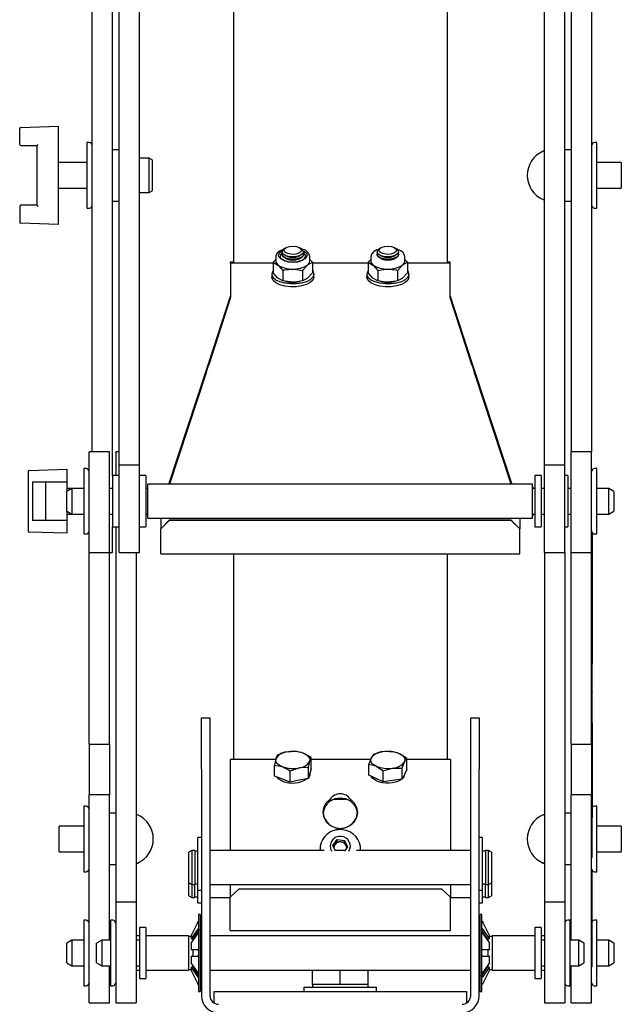
# Model space of a CAD drawing. Units: millimetres. Extents: x 1214 to 3557, y -36 to 3332.
# Drawn here: x 1272 to 1413, y 993 to 1223 of the extents above; entities that cross this region are included whole.
import ezdxf

# ---------------------------------------------------------------- set-up
doc = ezdxf.new("R2010")
doc.units = ezdxf.units.MM
doc.header["$LTSCALE"] = 12

msp = doc.modelspace()

# ---------------------------------------------------------------- linework, layer by layer
at = {"color": 7, "linetype": 'Continuous', "lineweight": 25}
for p, q in [((1321.82, 1259.12), (1321.82, 1186.19)), ((1371.82, 1259.12), (1371.82, 1186.19)), ((1288.8, 1122.22), (1288.8, 1254.56)), ((1293.56, 1116.68), (1293.56, 1254.56)), ((1400.82, 1254.56), (1400.82, 1122.22)), ((1405.58, 1254.56), (1405.58, 1122.22)), ((1295.06, 1119.23), (1295.06, 1251.12)), ((1299.82, 1119.23), (1299.82, 1251.12)), ((1394.56, 1119.23), (1394.56, 1251.12)), ((1399.32, 1119.23), (1399.32, 1251.12)), ((1271.82, 1194.15), (1271.82, 1197.84)), ((1272.06, 1198.09), (1280.82, 1198.4)), ((1280.82, 1198.4), (1280.82, 1198.15)), ((1280.82, 1198.15), (1280.82, 1175.65)), ((1272.07, 1193.9), (1275.82, 1193.9)), ((1275.82, 1193.9), (1275.82, 1179.9)), ((1288.1, 1194.55), (1287.55, 1194.55)), ((1287.55, 1194.55), (1287.55, 1179.25)), ((1406.83, 1194.55), (1406.28, 1194.55)), ((1406.83, 1186.9), (1406.83, 1194.55)), ((1295.06, 1192.9), (1293.56, 1192.9)), ((1302.13, 1190.9), (1299.82, 1190.9)), ((1302.82, 1190.5), (1302.13, 1190.9)), ((1302.13, 1182.9), (1302.13, 1190.9)), ((1400.82, 1192.9), (1399.32, 1192.9)), ((1287.55, 1189.9), (1280.82, 1189.9)), ((1302.82, 1190.5), (1302.82, 1183.3)), ((1412.56, 1189.9), (1406.83, 1189.9)), ((1412.56, 1189.9), (1412.56, 1183.9)), ((1321.82, 1186.19), (1321.82, 1166.4)), ((1371.82, 1186.19), (1371.82, 1166.4)), ((1406.83, 1179.25), (1406.83, 1186.9)), ((1280.82, 1183.9), (1287.55, 1183.9)), ((1406.83, 1183.9), (1412.56, 1183.9)), ((1299.82, 1182.9), (1302.13, 1182.9)), ((1302.13, 1182.9), (1302.82, 1183.3)), ((1271.82, 1179.65), (1271.82, 1175.95)), ((1275.82, 1179.9), (1272.07, 1179.9)), ((1287.55, 1179.25), (1288.1, 1179.25)), ((1293.56, 1180.9), (1295.06, 1180.9)), ((1399.32, 1180.9), (1400.82, 1180.9)), ((1406.28, 1179.25), (1406.83, 1179.25)), ((1280.82, 1175.4), (1272.06, 1175.7)), ((1280.82, 1175.65), (1280.82, 1175.4)), ((1331.71, 1167.84), (1331.71, 1166.87)), ((1333.21, 1169), (1333.21, 1168.99)), ((1333.21, 1168.44), (1333.21, 1168.31)), ((1333.96, 1169.9), (1333.59, 1169.62)), ((1334.08, 1168.1), (1334.37, 1167.98)), ((1337.04, 1167.98), (1337.33, 1168.1)), ((1337.82, 1169.62), (1337.45, 1169.9)), ((1338.21, 1168.99), (1338.21, 1169)), ((1338.21, 1168.31), (1338.21, 1168.44)), ((1339.71, 1166.87), (1339.71, 1167.84)), ((1353.94, 1167.84), (1353.94, 1166.87)), ((1355.44, 1169), (1355.44, 1168.99)), ((1355.44, 1168.44), (1355.44, 1168.31)), ((1356.19, 1169.9), (1355.82, 1169.62)), ((1356.31, 1168.1), (1356.6, 1167.98)), ((1359.27, 1167.98), (1359.56, 1168.1)), ((1360.05, 1169.62), (1359.68, 1169.9)), ((1360.44, 1168.99), (1360.44, 1169)), ((1360.44, 1168.31), (1360.44, 1168.44)), ((1361.94, 1166.87), (1361.94, 1167.84)), ((1321.12, 1166.67), (1321.82, 1166.67)), ((1321.12, 1166.4), (1321.12, 1166.67)), ((1321.12, 1166.4), (1321.12, 1159.68)), ((1331.09, 1166.4), (1321.12, 1166.4)), ((1331.71, 1167.24), (1331.09, 1166.56)), ((1331.09, 1166.56), (1331.09, 1164.1)), ((1331.09, 1166.56), (1332.24, 1165.93)), ((1334.08, 1167.42), (1334.37, 1167.3)), ((1337.04, 1167.3), (1337.33, 1167.42)), ((1338.01, 1164.68), (1339.17, 1165.93)), ((1340.32, 1166.56), (1339.71, 1167.23)), ((1340.32, 1166.56), (1340.32, 1164.1)), ((1353.32, 1166.4), (1340.32, 1166.4)), ((1353.94, 1167.24), (1353.32, 1166.56)), ((1353.32, 1166.56), (1353.32, 1164.1)), ((1353.32, 1166.56), (1354.47, 1165.93)), ((1356.31, 1167.42), (1356.6, 1167.3)), ((1359.27, 1167.3), (1359.56, 1167.42)), ((1360.24, 1164.68), (1361.4, 1165.93)), ((1362.55, 1166.56), (1361.94, 1167.23)), ((1362.55, 1166.56), (1362.55, 1164.1)), ((1372.52, 1166.4), (1362.55, 1166.4)), ((1371.82, 1166.67), (1372.52, 1166.67)), ((1372.52, 1166.4), (1372.52, 1166.67)), ((1372.52, 1159.68), (1372.52, 1166.4)), ((1330.81, 1163.78), (1330.81, 1163.12)), ((1333.4, 1164.68), (1333.4, 1162.22)), ((1338.01, 1164.68), (1338.01, 1162.22)), ((1340.32, 1164.1), (1339.17, 1162.84)), ((1340.61, 1163.12), (1340.61, 1163.78)), ((1353.04, 1163.78), (1353.04, 1163.12)), ((1355.63, 1164.68), (1355.63, 1162.22)), ((1360.24, 1164.68), (1360.24, 1162.22)), ((1362.55, 1164.1), (1361.4, 1162.84)), ((1362.84, 1163.12), (1362.84, 1163.78)), ((1333.4, 1162.22), (1332.24, 1162.84)), ((1334, 1162.08), (1334.14, 1162.05)), ((1337.27, 1162.05), (1337.41, 1162.08)), ((1355.63, 1162.22), (1354.47, 1162.84)), ((1356.23, 1162.08), (1356.37, 1162.05)), ((1359.5, 1162.05), (1359.64, 1162.08)), ((1316.06, 1143.06), (1321.12, 1158.67)), ((1321.12, 1159.68), (1321.12, 1158.3)), ((1372.52, 1158.3), (1372.52, 1159.68)), ((1372.52, 1158.67), (1377.58, 1143.06)), ((1321.12, 1158.3), (1316.06, 1142.62)), ((1377.58, 1142.62), (1372.52, 1158.3)), ((1316.06, 1143.06), (1316.06, 1142.62)), ((1377.58, 1143.06), (1377.58, 1142.62)), ((1306.68, 1114.68), (1315.43, 1141.18)), ((1315.43, 1140.75), (1306.82, 1114.68)), ((1315.43, 1140.7), (1306.84, 1114.68)), ((1315.43, 1140.75), (1315.43, 1140.7)), ((1378.21, 1141.18), (1386.96, 1114.68)), ((1378.21, 1140.75), (1378.21, 1140.7)), ((1386.82, 1114.68), (1378.21, 1140.75)), ((1386.8, 1114.68), (1378.21, 1140.7)), ((1292.82, 1122.22), (1288.06, 1122.22)), ((1288.06, 1098.72), (1288.06, 1122.22)), ((1292.82, 1098.72), (1292.82, 1122.22)), ((1295.06, 1122.22), (1294.32, 1122.22)), ((1294.32, 1122.22), (1294.32, 1122.21)), ((1295.06, 1122.21), (1294.32, 1122.21)), ((1294.32, 1122.21), (1294.32, 1116.68)), ((1405.58, 1122.22), (1400.82, 1122.22)), ((1400.82, 1098.72), (1400.82, 1122.22)), ((1405.58, 1098.72), (1405.58, 1122.22)), ((1273.82, 1117.62), (1273.82, 1103.73)), ((1274.06, 1117.87), (1282.82, 1118.18)), ((1282.82, 1118.18), (1282.82, 1117.93)), ((1282.82, 1117.93), (1282.82, 1115.18)), ((1287.36, 1118.33), (1286.81, 1118.33)), ((1286.81, 1118.33), (1286.81, 1103.03)), ((1295.06, 1098.68), (1295.06, 1119.23)), ((1295.06, 1119.23), (1299.82, 1119.23)), ((1299.82, 1098.68), (1299.82, 1119.23)), ((1394.56, 1098.68), (1394.56, 1119.23)), ((1394.56, 1119.23), (1399.32, 1119.23)), ((1399.32, 1098.68), (1399.32, 1119.23)), ((1406.83, 1118.33), (1406.28, 1118.33)), ((1406.83, 1110.68), (1406.83, 1118.33)), ((1274.82, 1115.18), (1282.82, 1115.18)), ((1274.82, 1115.18), (1274.82, 1106.18)), ((1277.82, 1115.18), (1277.82, 1106.18)), ((1282.82, 1115.18), (1282.82, 1112.98)), ((1295.06, 1116.68), (1293.56, 1116.68)), ((1293.56, 1116.68), (1293.56, 1104.68)), ((1301.32, 1116.68), (1299.82, 1116.68)), ((1301.32, 1116.68), (1301.32, 1104.68)), ((1393.82, 1116.68), (1392.32, 1116.68)), ((1392.32, 1116.68), (1392.32, 1104.68)), ((1393.82, 1116.68), (1393.82, 1104.68)), ((1400.08, 1116.68), (1399.32, 1116.68)), ((1400.08, 1116.68), (1400.08, 1104.68)), ((1284.03, 1113.68), (1282.82, 1113.68)), ((1284.03, 1113.68), (1282.82, 1112.98)), ((1282.82, 1108.38), (1282.82, 1112.98)), ((1286.81, 1113.68), (1284.03, 1113.68)), ((1284.03, 1113.68), (1284.03, 1107.68)), ((1293.56, 1113.68), (1292.82, 1113.68)), ((1301.52, 1113.68), (1301.32, 1113.68)), ((1391.82, 1114.68), (1301.82, 1114.68)), ((1301.82, 1110.68), (1301.82, 1114.68)), ((1391.82, 1110.68), (1391.82, 1114.68)), ((1392.32, 1113.68), (1392.12, 1113.68)), ((1394.56, 1113.68), (1393.82, 1113.68)), ((1400.82, 1113.68), (1400.08, 1113.68)), ((1409.61, 1113.68), (1406.83, 1113.68)), ((1410.82, 1112.98), (1409.61, 1113.68)), ((1409.61, 1110.68), (1409.61, 1113.68)), ((1410.82, 1112.98), (1410.82, 1110.68)), ((1301.82, 1106.68), (1301.82, 1110.68)), ((1391.82, 1106.68), (1391.82, 1110.68)), ((1406.83, 1103.03), (1406.83, 1110.68)), ((1409.61, 1107.68), (1409.61, 1110.68)), ((1410.82, 1110.68), (1410.82, 1108.38)), ((1282.82, 1108.38), (1284.03, 1107.68)), ((1282.82, 1108.38), (1282.82, 1106.18)), ((1409.61, 1107.68), (1410.82, 1108.38)), ((1282.82, 1106.18), (1274.82, 1106.18)), ((1282.82, 1107.68), (1284.03, 1107.68)), ((1282.82, 1106.18), (1282.82, 1103.43)), ((1284.03, 1107.68), (1286.81, 1107.68)), ((1292.82, 1107.68), (1293.56, 1107.68)), ((1301.32, 1107.68), (1301.52, 1107.68)), ((1301.82, 1106.68), (1391.82, 1106.68)), ((1304.82, 1106.68), (1304.82, 1104.55)), ((1304.82, 1104.25), (1306.82, 1106.24)), ((1306.82, 1106.19), (1304.82, 1104.19)), ((1306.82, 1106.24), (1306.82, 1106.19)), ((1386.82, 1106.24), (1306.82, 1106.24)), ((1386.82, 1106.19), (1306.82, 1106.19)), ((1386.82, 1106.19), (1386.82, 1106.24)), ((1386.82, 1106.24), (1388.82, 1104.25)), ((1388.82, 1104.19), (1386.82, 1106.19)), ((1388.82, 1106.68), (1388.82, 1104.55)), ((1392.12, 1107.68), (1392.32, 1107.68)), ((1393.82, 1107.68), (1394.56, 1107.68)), ((1400.08, 1107.68), (1400.82, 1107.68)), ((1406.83, 1107.68), (1409.61, 1107.68)), ((1282.82, 1103.18), (1274.06, 1103.48)), ((1282.82, 1103.43), (1282.82, 1103.18)), ((1293.56, 1104.68), (1295.06, 1104.68)), ((1293.56, 1098.68), (1293.56, 1104.68)), ((1294.32, 1104.68), (1294.32, 1016.87)), ((1299.82, 1104.68), (1301.32, 1104.68)), ((1304.82, 1104.55), (1304.82, 1104.19)), ((1304.82, 1104.25), (1304.82, 1104.19)), ((1304.82, 1098.4), (1304.82, 1104.19)), ((1388.82, 1104.55), (1388.82, 1104.19)), ((1388.82, 1104.19), (1388.82, 1104.25)), ((1388.82, 1098.4), (1388.82, 1104.19)), ((1392.32, 1104.68), (1393.82, 1104.68)), ((1399.32, 1104.68), (1400.08, 1104.68)), ((1405.68, 1103.37), (1405.68, 1089.46)), ((1405.78, 1103.24), (1405.78, 1088.7)), ((1286.81, 1103.03), (1287.36, 1103.03)), ((1406.28, 1103.03), (1406.83, 1103.03)), ((1288.06, 1098.72), (1292.82, 1098.72)), ((1288.06, 1053.85), (1288.06, 1098.72)), ((1292.82, 1053.85), (1292.82, 1098.72)), ((1292.82, 1098.68), (1293.56, 1098.68)), ((1295.06, 1098.68), (1299.82, 1098.68)), ((1299.08, 1098.68), (1299.08, 1016.87)), ((1394.56, 1098.68), (1399.32, 1098.68)), ((1394.56, 1098.68), (1394.56, 1016.87)), ((1399.32, 1098.68), (1399.32, 1016.87)), ((1400.82, 1098.72), (1405.58, 1098.72)), ((1400.82, 1053.85), (1400.82, 1098.72)), ((1405.58, 1053.85), (1405.58, 1098.72)), ((1304.82, 1098.4), (1388.82, 1098.4)), ((1321.82, 1098.4), (1321.82, 1070.54)), ((1371.82, 1098.4), (1371.82, 1070.54)), ((1405.68, 1089.46), (1405.68, 1086.85)), ((1405.78, 1088.7), (1405.68, 1088.7)), ((1405.78, 1088.7), (1405.78, 1072.69)), ((1405.68, 1086.85), (1405.68, 1056.74)), ((1405.79, 1082.02), (1405.78, 1082.02)), ((1405.79, 1080.18), (1405.78, 1080.18)), ((1405.79, 1079.22), (1405.78, 1079.22)), ((1405.79, 1078.55), (1405.78, 1078.55)), ((1405.79, 1077.97), (1405.78, 1077.97)), ((1405.78, 1076.88), (1405.79, 1076.88)), ((1405.78, 1076.59), (1405.79, 1076.59)), ((1405.78, 1076.48), (1405.79, 1076.48)), ((1405.78, 1075.98), (1405.79, 1075.98)), ((1405.78, 1075.94), (1405.79, 1075.94)), ((1405.78, 1075.69), (1405.79, 1075.69)), ((1405.79, 1074.78), (1405.78, 1074.78)), ((1405.78, 1072.69), (1405.68, 1072.69)), ((1405.78, 1071.81), (1405.68, 1071.81)), ((1405.79, 1073.1), (1405.78, 1073.1)), ((1405.78, 1071.81), (1405.78, 1072.76)), ((1405.79, 1072.71), (1405.78, 1072.71)), ((1405.78, 1070.92), (1405.78, 1071.25)), ((1321.82, 1070.54), (1321.82, 1050.3)), ((1371.82, 1070.54), (1371.82, 1050.3)), ((1405.78, 1070.92), (1405.68, 1070.92)), ((1405.78, 1070.35), (1405.68, 1070.35)), ((1405.78, 1070.25), (1405.68, 1070.25)), ((1405.78, 1069.86), (1405.68, 1069.86)), ((1405.78, 1069.76), (1405.68, 1069.76)), ((1405.78, 1069.07), (1405.68, 1069.07)), ((1405.68, 1068.98), (1405.79, 1068.98)), ((1405.78, 1068.77), (1405.68, 1068.77)), ((1405.78, 1068.66), (1405.68, 1068.66)), ((1405.78, 1070.87), (1405.78, 1070.92)), ((1405.78, 1070.35), (1405.78, 1070.65)), ((1405.78, 1070.25), (1405.78, 1070.35)), ((1405.78, 1069.86), (1405.78, 1070.25)), ((1405.78, 1069.76), (1405.78, 1069.86)), ((1405.78, 1069.07), (1405.78, 1069.59)), ((1405.78, 1068.77), (1405.78, 1068.9)), ((1405.78, 1068.66), (1405.78, 1068.77)), ((1405.78, 1068.44), (1405.78, 1068.66)), ((1405.78, 1068.44), (1405.68, 1068.44)), ((1405.78, 1068.34), (1405.68, 1068.34)), ((1405.78, 1067.64), (1405.68, 1067.64)), ((1405.78, 1067.53), (1405.68, 1067.53)), ((1405.78, 1066.78), (1405.68, 1066.78)), ((1405.78, 1066.76), (1405.68, 1066.76)), ((1405.78, 1068.34), (1405.78, 1068.44)), ((1405.78, 1067.64), (1405.78, 1068.34)), ((1405.79, 1068.24), (1405.78, 1068.24)), ((1405.78, 1067.53), (1405.78, 1067.64)), ((1405.78, 1066.78), (1405.78, 1067.53)), ((1405.78, 1066.76), (1405.78, 1066.78)), ((1405.78, 1066.05), (1405.78, 1066.61)), ((1405.78, 1066.05), (1405.68, 1066.05)), ((1405.78, 1065.87), (1405.68, 1065.87)), ((1405.79, 1065.79), (1405.68, 1065.79)), ((1405.78, 1065.63), (1405.68, 1065.63)), ((1405.78, 1065.31), (1405.68, 1065.31)), ((1405.68, 1065.29), (1405.79, 1065.29)), ((1405.78, 1065.03), (1405.68, 1065.03)), ((1405.78, 1064.93), (1405.68, 1064.93)), ((1405.79, 1064.92), (1405.68, 1064.92)), ((1405.78, 1064.77), (1405.68, 1064.77)), ((1405.78, 1064.44), (1405.68, 1064.44)), ((1405.68, 1064.42), (1405.79, 1064.42)), ((1405.78, 1064.35), (1405.68, 1064.35)), ((1405.78, 1064.24), (1405.68, 1064.24)), ((1405.78, 1066.05), (1405.78, 1065.96)), ((1405.78, 1065.63), (1405.78, 1065.79)), ((1405.78, 1065.31), (1405.78, 1065.63)), ((1405.78, 1065.03), (1405.78, 1065.26)), ((1405.78, 1064.93), (1405.78, 1065.03)), ((1405.78, 1064.77), (1405.78, 1064.92)), ((1405.78, 1064.44), (1405.78, 1064.77)), ((1405.78, 1064.35), (1405.78, 1064.39)), ((1405.78, 1064.24), (1405.78, 1064.35)), ((1405.79, 1063.62), (1405.68, 1063.62)), ((1405.78, 1063.46), (1405.68, 1063.46)), ((1405.78, 1063.14), (1405.68, 1063.14)), ((1405.68, 1063.12), (1405.79, 1063.12)), ((1405.78, 1063.46), (1405.78, 1063.62)), ((1405.78, 1063.14), (1405.78, 1063.46)), ((1314.32, 1060.01), (1316.32, 1060.01)), ((1314.32, 1048.01), (1314.32, 1060.01)), ((1316.32, 1060.01), (1316.32, 1048.01)), ((1377.32, 1060.01), (1379.32, 1060.01)), ((1377.32, 1048.01), (1377.32, 1060.01)), ((1379.32, 1060.01), (1379.32, 1048.01)), ((1405.78, 1058.88), (1405.68, 1058.88)), ((1405.78, 1058.88), (1405.78, 1058.45)), ((1405.78, 1058.45), (1405.78, 1050.79)), ((1405.68, 1056.74), (1405.58, 1056.74)), ((1405.68, 1056.74), (1405.68, 1042.64)), ((1288.06, 1053.85), (1292.82, 1053.85)), ((1288.06, 1053.85), (1288.06, 1042.01)), ((1292.82, 1053.85), (1292.82, 1042.01)), ((1400.82, 1053.85), (1405.58, 1053.85)), ((1400.82, 1053.85), (1400.82, 1042.01)), ((1405.58, 1053.85), (1405.58, 1042.01)), ((1331.71, 1050.3), (1321.07, 1050.3)), ((1321.07, 1050.3), (1321.07, 1043.02)), ((1332.04, 1051.26), (1331.74, 1050.43)), ((1335.31, 1052.08), (1334.18, 1052.01)), ((1335.32, 1052.15), (1335.3, 1052.15)), ((1336.14, 1052.15), (1336.09, 1052.15)), ((1336.31, 1052.14), (1336.14, 1052.13)), ((1339.97, 1048.12), (1339.97, 1050.74)), ((1353.91, 1050.3), (1339.97, 1050.3)), ((1354.58, 1051.44), (1354.05, 1050.63)), ((1358.35, 1052.15), (1358.32, 1052.15)), ((1359.01, 1052.1), (1358.35, 1052.09)), ((1362.36, 1047.9), (1362.36, 1050.52)), ((1372.57, 1050.3), (1362.36, 1050.3)), ((1372.57, 1050.3), (1372.57, 1043.02)), ((1405.78, 1050.79), (1405.78, 1049.81)), ((1314.32, 1048.01), (1314.32, 995.01)), ((1316.32, 1048.01), (1316.32, 995.01)), ((1331.44, 1046.36), (1331.44, 1048.98)), ((1335.1, 1047.58), (1337.23, 1048.33)), ((1339.37, 1048.46), (1339.67, 1049.91)), ((1339.37, 1045.84), (1339.37, 1048.46)), ((1339.97, 1048.12), (1339.67, 1046.98)), ((1353.51, 1046.59), (1353.51, 1049.2)), ((1356.86, 1047.62), (1359.07, 1048.26)), ((1361.29, 1048.28), (1361.83, 1049.71)), ((1361.29, 1045.66), (1361.29, 1048.28)), ((1362.36, 1047.9), (1361.83, 1046.78)), ((1377.32, 995.01), (1377.32, 1048.01)), ((1379.32, 995.01), (1379.32, 1048.01)), ((1405.78, 1049.81), (1405.78, 1036.76)), ((1333.27, 1045.66), (1331.44, 1046.36)), ((1335.1, 1044.96), (1333.27, 1045.66)), ((1335.1, 1044.96), (1335.1, 1047.58)), ((1339.37, 1045.84), (1337.23, 1045.4)), ((1339.67, 1046.98), (1339.37, 1045.84)), ((1339.71, 1046.81), (1339.71, 1047.11)), ((1355.18, 1045.8), (1353.51, 1046.59)), ((1356.86, 1045.01), (1355.18, 1045.8)), ((1356.86, 1045.01), (1356.86, 1047.62)), ((1361.29, 1045.66), (1359.07, 1045.33)), ((1361.83, 1046.78), (1361.29, 1045.66)), ((1361.94, 1046.81), (1361.94, 1047.01)), ((1337.23, 1045.4), (1335.1, 1044.96)), ((1359.07, 1045.33), (1356.86, 1045.01)), ((1292.82, 1042.01), (1288.06, 1042.01)), ((1288.06, 993.39), (1288.06, 1042.01)), ((1292.82, 1008.01), (1292.82, 1042.01)), ((1321.07, 1043.02), (1321.07, 1040.96)), ((1345.4, 1040.99), (1344.42, 1040.53)), ((1349.22, 1040.53), (1348.28, 1040.99)), ((1372.57, 1043.02), (1372.57, 1040.96)), ((1405.58, 1042.01), (1400.82, 1042.01)), ((1400.82, 1008.01), (1400.82, 1042.01)), ((1405.68, 1042.64), (1405.58, 1042.64)), ((1405.58, 993.39), (1405.58, 1042.01)), ((1405.68, 1042.64), (1405.68, 1027.4)), ((1287.36, 1039.33), (1286.81, 1039.33)), ((1286.81, 1039.33), (1286.81, 1024.03)), ((1321.07, 1040.96), (1321.07, 1029.01)), ((1344.42, 1040.49), (1344.42, 1040.96)), ((1345.38, 1040.96), (1348.22, 1040.96)), ((1349.22, 1040.49), (1349.22, 1040.96)), ((1372.57, 1040.96), (1372.57, 1029.01)), ((1406.83, 1039.33), (1406.28, 1039.33)), ((1406.83, 1031.68), (1406.83, 1039.33)), ((1294.32, 1037.68), (1292.82, 1037.68)), ((1400.82, 1037.68), (1399.32, 1037.68)), ((1405.68, 1036.73), (1405.78, 1036.73)), ((1405.78, 1036.76), (1405.78, 1036.73)), ((1286.81, 1034.68), (1281.08, 1034.68)), ((1281.08, 1031.68), (1281.08, 1034.68)), ((1412.56, 1034.68), (1406.83, 1034.68)), ((1412.56, 1034.68), (1412.56, 1028.68)), ((1314.32, 1032), (1313.52, 1032)), ((1313.52, 1031.73), (1313.52, 1032)), ((1380.12, 1032), (1379.32, 1032)), ((1380.12, 1031.73), (1380.12, 1032)), ((1281.08, 1028.68), (1281.08, 1031.68)), ((1313.52, 1030.9), (1313.52, 1031.73)), ((1313.52, 1029.47), (1313.52, 1030.9)), ((1345.1, 1030.18), (1346.12, 1031.52)), ((1345.73, 1028.82), (1345.1, 1030.18)), ((1345.23, 1029.9), (1345.61, 1030.39)), ((1345.61, 1030.39), (1346.12, 1031.06)), ((1346.12, 1031.52), (1347.84, 1031.35)), ((1346.12, 1031.06), (1346.12, 1031.52)), ((1346.12, 1031.06), (1346.98, 1030.98)), ((1346.98, 1030.98), (1347.84, 1030.89)), ((1348.54, 1029.84), (1347.77, 1028.82)), ((1347.84, 1031.35), (1348.54, 1029.84)), ((1347.84, 1030.89), (1347.84, 1031.35)), ((1347.84, 1030.89), (1348.19, 1030.13)), ((1348.19, 1030.13), (1348.41, 1029.66)), ((1380.12, 1030.9), (1380.12, 1031.73)), ((1380.12, 1029.47), (1380.12, 1030.9)), ((1406.83, 1024.03), (1406.83, 1031.68)), ((1281.08, 1028.68), (1286.81, 1028.68)), ((1312.11, 1029.01), (1311.42, 1028.61)), ((1311.42, 1025.01), (1311.42, 1028.61)), ((1312.82, 1029.01), (1312.11, 1029.01)), ((1312.11, 1029.01), (1312.11, 1025.01)), ((1312.82, 1029.01), (1312.82, 1025.01)), ((1313.52, 1028.86), (1312.82, 1028.86)), ((1313.52, 1028.15), (1313.52, 1029.47)), ((1313.52, 1019.71), (1313.52, 1028.15)), ((1343.04, 1029.01), (1316.32, 1029.01)), ((1342.07, 1029.31), (1342.07, 1029.2)), ((1342.07, 1029.2), (1342.07, 1029.01)), ((1347.91, 1029.01), (1345.65, 1029.01)), ((1377.32, 1029.01), (1350.6, 1029.01)), ((1351.57, 1029.2), (1351.57, 1029.31)), ((1351.57, 1029.01), (1351.57, 1029.2)), ((1380.12, 1028.15), (1380.12, 1029.47)), ((1380.82, 1028.86), (1380.12, 1028.86)), ((1380.12, 1019.71), (1380.12, 1028.15)), ((1381.53, 1029.01), (1380.82, 1029.01)), ((1380.82, 1029.01), (1380.82, 1025.01)), ((1382.22, 1028.61), (1381.53, 1029.01)), ((1381.53, 1021.01), (1381.53, 1029.01)), ((1382.22, 1028.61), (1382.22, 1021.41)), ((1405.58, 1027.25), (1405.68, 1027.25)), ((1405.68, 1027.4), (1405.68, 1027.25)), ((1406.83, 1028.68), (1412.56, 1028.68)), ((1292.82, 1025.68), (1294.32, 1025.68)), ((1311.42, 1021.41), (1311.42, 1025.01)), ((1312.11, 1025.01), (1312.11, 1021.01)), ((1312.82, 1025.01), (1312.82, 1021.01)), ((1380.82, 1025.01), (1380.82, 1021.01)), ((1399.32, 1025.68), (1400.82, 1025.68)), ((1286.81, 1024.03), (1287.36, 1024.03)), ((1405.68, 1024.37), (1405.68, 1019.94)), ((1405.71, 1024.32), (1405.68, 1024.32)), ((1405.73, 1024.22), (1405.68, 1024.22)), ((1405.73, 1023.8), (1405.68, 1023.8)), ((1405.73, 1024.22), (1405.73, 1024.3)), ((1405.73, 1023.8), (1405.73, 1024.22)), ((1405.73, 1020.54), (1405.73, 1023.8)), ((1406.28, 1024.03), (1406.83, 1024.03)), ((1311.42, 1021.41), (1312.11, 1021.01)), ((1311.42, 1018.41), (1311.42, 1021.41)), ((1312.11, 1021.01), (1312.82, 1021.01)), ((1312.11, 1021.01), (1312.11, 1018.01)), ((1312.82, 1021.16), (1313.52, 1021.16)), ((1312.82, 1018.01), (1312.82, 1021.01)), ((1316.32, 1021.01), (1377.32, 1021.01)), ((1321.07, 1021.01), (1321.07, 1018.03)), ((1372.57, 1021.01), (1372.57, 1018.03)), ((1380.12, 1021.16), (1380.82, 1021.16)), ((1380.82, 1021.01), (1381.53, 1021.01)), ((1380.82, 1018.01), (1380.82, 1021.01)), ((1381.53, 1021.01), (1382.22, 1021.41)), ((1381.53, 1018.01), (1381.53, 1021.01)), ((1382.22, 1021.41), (1382.22, 1018.41)), ((1405.73, 1020.54), (1405.68, 1020.54)), ((1405.73, 1020.53), (1405.68, 1020.53)), ((1405.73, 1020.53), (1405.73, 1020.54)), ((1311.42, 1018.41), (1312.11, 1018.01)), ((1312.11, 1018.01), (1312.82, 1018.01)), ((1312.82, 1018.16), (1313.52, 1018.16)), ((1313.52, 1019.71), (1314.32, 1019.71)), ((1313.52, 1016.71), (1313.52, 1019.71)), ((1316.32, 1018.01), (1321.07, 1018.01)), ((1323.07, 1019.94), (1321.07, 1018.03)), ((1321.07, 1010.26), (1321.07, 1018.03)), ((1370.57, 1019.94), (1323.07, 1019.94)), ((1372.57, 1018.03), (1370.57, 1019.94)), ((1372.57, 1010.26), (1372.57, 1018.03)), ((1372.57, 1018.01), (1377.32, 1018.01)), ((1379.32, 1019.71), (1380.12, 1019.71)), ((1380.12, 1016.71), (1380.12, 1019.71)), ((1380.12, 1018.16), (1380.82, 1018.16)), ((1380.82, 1018.01), (1381.53, 1018.01)), ((1381.53, 1018.01), (1382.22, 1018.41)), ((1405.68, 1019.94), (1405.68, 1018.63)), ((1405.73, 1019.44), (1405.68, 1019.44)), ((1405.73, 1018.87), (1405.68, 1018.87)), ((1405.73, 1018.77), (1405.68, 1018.77)), ((1405.68, 1018.63), (1405.68, 1001.86)), ((1405.73, 1018.27), (1405.68, 1018.27)), ((1405.73, 1018.17), (1405.68, 1018.17)), ((1405.73, 1019.44), (1405.73, 1019.79)), ((1405.73, 1018.87), (1405.73, 1019.17)), ((1405.73, 1018.77), (1405.73, 1018.87)), ((1405.73, 1018.27), (1405.73, 1018.77)), ((1405.73, 1018.17), (1405.73, 1018.27)), ((1405.73, 1017.86), (1405.73, 1018.17)), ((1299.08, 1016.87), (1294.32, 1016.87)), ((1294.32, 1016.87), (1294.32, 993.37)), ((1299.08, 1016.87), (1299.08, 993.37)), ((1313.52, 1016.71), (1314.32, 1016.71)), ((1379.32, 1016.71), (1380.12, 1016.71)), ((1399.32, 1016.87), (1394.56, 1016.87)), ((1394.56, 1016.87), (1394.56, 993.37)), ((1399.32, 1016.87), (1399.32, 993.37)), ((1405.73, 1017.86), (1405.68, 1017.86)), ((1405.73, 1017.76), (1405.68, 1017.76)), ((1405.73, 1017.04), (1405.68, 1017.04)), ((1405.73, 1016.04), (1405.68, 1016.04)), ((1405.73, 1015.73), (1405.68, 1015.73)), ((1405.73, 1017.76), (1405.73, 1017.86)), ((1405.73, 1015.73), (1405.73, 1015.88)), ((1405.73, 1015.63), (1405.73, 1015.73)), ((1314.07, 1014.01), (1313.67, 1014.01)), ((1313.67, 1014.01), (1313.67, 996.01)), ((1314.07, 1014.01), (1314.07, 996.01)), ((1379.97, 1014.01), (1379.57, 1014.01)), ((1379.57, 1005.01), (1379.57, 1014.01)), ((1379.97, 1005.01), (1379.97, 1014.01)), ((1405.73, 1015.63), (1405.68, 1015.63)), ((1405.73, 1015.41), (1405.68, 1015.41)), ((1405.73, 1015.31), (1405.68, 1015.31)), ((1405.73, 1014.69), (1405.68, 1014.69)), ((1405.73, 1014.58), (1405.68, 1014.58)), ((1405.73, 1013.72), (1405.68, 1013.72)), ((1405.73, 1013.61), (1405.68, 1013.61)), ((1405.73, 1013.45), (1405.68, 1013.45)), ((1405.73, 1015.41), (1405.73, 1015.63)), ((1405.73, 1015.51), (1405.74, 1015.51)), ((1405.73, 1015.31), (1405.73, 1015.41)), ((1405.73, 1014.69), (1405.73, 1015.31)), ((1405.73, 1014.58), (1405.73, 1014.69)), ((1405.73, 1013.72), (1405.73, 1014.58)), ((1405.73, 1013.61), (1405.73, 1013.72)), ((1405.73, 1013.45), (1405.73, 1013.61)), ((1405.73, 1013.34), (1405.73, 1013.45)), ((1287.36, 1012.66), (1286.81, 1012.66)), ((1286.81, 1012.66), (1286.81, 997.36)), ((1293.62, 1012.66), (1293.07, 1012.66)), ((1293.07, 1012.66), (1293.07, 997.36)), ((1311.91, 1009.02), (1313.39, 1012.01)), ((1400.57, 1012.66), (1400.02, 1012.66)), ((1400.57, 1005.01), (1400.57, 1012.66)), ((1405.73, 1013.34), (1405.68, 1013.34)), ((1405.73, 1013.12), (1405.68, 1013.12)), ((1405.73, 1013.02), (1405.68, 1013.02)), ((1405.73, 1012.64), (1405.68, 1012.64)), ((1405.73, 1011.58), (1405.68, 1011.58)), ((1405.73, 1011.07), (1405.68, 1011.07)), ((1405.73, 1013.12), (1405.73, 1013.34)), ((1405.73, 1013.02), (1405.73, 1013.12)), ((1405.73, 1011.07), (1405.73, 1011.29)), ((1405.73, 1010.97), (1405.73, 1011.07)), ((1406.83, 1012.66), (1406.28, 1012.66)), ((1406.83, 1005.01), (1406.83, 1012.66)), ((1299.82, 1009.01), (1299.08, 1009.01)), ((1301.32, 1011.01), (1299.82, 1011.01)), ((1299.82, 1011.01), (1299.82, 999.01)), ((1301.32, 1011.01), (1301.32, 999.01)), ((1311.32, 1009.01), (1301.32, 1009.01)), ((1311.32, 1009.01), (1311.32, 1001.01)), ((1311.91, 1008.86), (1311.32, 1008.86)), ((1311.91, 1007.31), (1313.39, 1009.43)), ((1311.91, 1009.02), (1311.91, 1008.37)), ((1314.32, 1009.01), (1314.07, 1009.01)), ((1377.32, 1009.01), (1316.32, 1009.01)), ((1321.07, 1010.26), (1372.57, 1010.26)), ((1379.57, 1009.01), (1379.32, 1009.01)), ((1381.37, 1008.24), (1379.97, 1010.24)), ((1381.73, 1008.37), (1380.25, 1010.49)), ((1381.73, 1008.37), (1381.73, 1009.02)), ((1382.32, 1008.86), (1381.73, 1008.86)), ((1392.32, 1009.01), (1382.32, 1009.01)), ((1382.32, 1009.01), (1382.32, 1001.01)), ((1393.82, 1011.01), (1392.32, 1011.01)), ((1392.32, 1011.01), (1392.32, 999.01)), ((1393.82, 1011.01), (1393.82, 999.01)), ((1394.56, 1009.01), (1393.82, 1009.01)), ((1400.82, 1011.01), (1400.57, 1011.01)), ((1405.73, 1010.97), (1405.68, 1010.97)), ((1405.73, 1010.73), (1405.68, 1010.73)), ((1405.73, 1010.63), (1405.68, 1010.63)), ((1405.73, 1010.1), (1405.68, 1010.1)), ((1405.73, 1010), (1405.68, 1010)), ((1405.73, 1009.77), (1405.68, 1009.77)), ((1405.73, 1009.66), (1405.68, 1009.66)), ((1405.73, 1009.2), (1405.68, 1009.2)), ((1405.73, 1009.09), (1405.68, 1009.09)), ((1405.73, 1010.73), (1405.73, 1010.97)), ((1405.73, 1010.63), (1405.73, 1010.73)), ((1405.73, 1010.1), (1405.73, 1010.63)), ((1405.73, 1010), (1405.73, 1010.1)), ((1405.73, 1009.77), (1405.73, 1010)), ((1405.73, 1009.66), (1405.73, 1009.77)), ((1405.73, 1009.2), (1405.73, 1009.66)), ((1405.73, 1009.09), (1405.73, 1009.2)), ((1405.73, 1008.62), (1405.73, 1009.09)), ((1284.03, 1008.01), (1282.82, 1007.31)), ((1282.82, 1005.01), (1282.82, 1007.31)), ((1286.81, 1008.01), (1284.03, 1008.01)), ((1284.03, 1008.01), (1284.03, 1005.01)), ((1291.03, 1008.01), (1289.82, 1007.31)), ((1289.82, 1002.71), (1289.82, 1007.31)), ((1293.07, 1008.01), (1291.03, 1008.01)), ((1291.03, 1008.01), (1291.03, 1002.01)), ((1299.82, 1008.01), (1299.08, 1008.01)), ((1311.91, 1008.37), (1312.27, 1008.24)), ((1311.91, 1007.31), (1311.91, 1005.76)), ((1312.32, 1008.37), (1312.32, 1007.94)), ((1381.32, 1008.37), (1381.32, 1007.94)), ((1381.37, 1008.24), (1381.73, 1008.37)), ((1381.73, 1005.76), (1381.73, 1007.31)), ((1394.56, 1008.01), (1393.82, 1008.01)), ((1402.61, 1008.01), (1400.57, 1008.01)), ((1403.82, 1007.31), (1402.61, 1008.01)), ((1402.61, 1005.01), (1402.61, 1008.01)), ((1403.82, 1007.31), (1403.82, 1005.01)), ((1405.73, 1008.62), (1405.68, 1008.62)), ((1405.73, 1008.52), (1405.68, 1008.52)), ((1405.73, 1007.86), (1405.68, 1007.86)), ((1405.73, 1007.26), (1405.68, 1007.26)), ((1405.73, 1007.16), (1405.68, 1007.16)), ((1405.73, 1006.63), (1405.68, 1006.63)), ((1405.73, 1006.53), (1405.68, 1006.53)), ((1405.73, 1008.52), (1405.73, 1008.62)), ((1405.73, 1007.26), (1405.73, 1007.59)), ((1405.73, 1007.16), (1405.73, 1007.26)), ((1405.73, 1006.63), (1405.73, 1007.16)), ((1405.73, 1006.53), (1405.73, 1006.63)), ((1405.73, 1006.19), (1405.73, 1006.53)), ((1409.61, 1008.01), (1406.83, 1008.01)), ((1410.82, 1007.31), (1409.61, 1008.01)), ((1409.61, 1002.01), (1409.61, 1008.01)), ((1410.82, 1007.31), (1410.82, 1002.71)), ((1282.82, 1002.71), (1282.82, 1005.01)), ((1284.03, 1005.01), (1284.03, 1002.01)), ((1313.39, 1005.76), (1311.91, 1005.76)), ((1311.91, 1004.26), (1311.91, 1002.7)), ((1311.91, 1004.26), (1313.39, 1004.26)), ((1312.32, 1005.77), (1312.32, 1004.24)), ((1379.57, 996.01), (1379.57, 1005.01)), ((1379.97, 996.01), (1379.97, 1005.01)), ((1381.73, 1005.76), (1380.25, 1005.76)), ((1380.25, 1004.26), (1381.73, 1004.26)), ((1381.32, 1005.77), (1381.32, 1004.24)), ((1381.73, 1002.7), (1381.73, 1004.26)), ((1400.57, 997.36), (1400.57, 1005.01)), ((1402.61, 1002.01), (1402.61, 1005.01)), ((1403.82, 1005.01), (1403.82, 1002.71)), ((1405.73, 1006.19), (1405.68, 1006.19)), ((1405.73, 1006.09), (1405.68, 1006.09)), ((1405.73, 1006.09), (1405.73, 1006.19)), ((1406.83, 997.36), (1406.83, 1005.01)), ((1282.82, 1002.71), (1284.03, 1002.01)), ((1284.03, 1002.01), (1286.81, 1002.01)), ((1289.82, 1002.71), (1291.03, 1002.01)), ((1291.03, 1002.01), (1293.07, 1002.01)), ((1292.82, 993.39), (1292.82, 1002.01)), ((1299.08, 1002.01), (1299.82, 1002.01)), ((1312.32, 1002.1), (1312.32, 1001.64)), ((1381.73, 1002.7), (1380.25, 1000.59)), ((1381.32, 1002.1), (1381.32, 1001.64)), ((1393.82, 1002.01), (1394.56, 1002.01)), ((1400.57, 1002.01), (1402.61, 1002.01)), ((1400.82, 993.39), (1400.82, 1002.01)), ((1402.61, 1002.01), (1403.82, 1002.71)), ((1405.68, 1001.86), (1405.68, 1001.79)), ((1406.83, 1002.01), (1409.61, 1002.01)), ((1409.61, 1002.01), (1410.82, 1002.71)), ((1299.08, 1001.01), (1299.82, 1001.01)), ((1301.32, 1001.01), (1311.32, 1001.01)), ((1311.32, 1001.16), (1311.91, 1001.16)), ((1312.27, 1001.77), (1311.91, 1001.64)), ((1311.91, 1001.64), (1311.91, 1001)), ((1311.91, 1001.64), (1313.39, 999.53)), ((1312.27, 1001.77), (1313.67, 999.77)), ((1314.07, 1001.01), (1314.32, 1001.01)), ((1316.32, 1001.01), (1377.32, 1001.01)), ((1340.32, 997.61), (1340.32, 1001.01)), ((1346.82, 997.61), (1346.82, 1001.01)), ((1353.32, 997.61), (1353.32, 1001.01)), ((1379.32, 1001.01), (1379.57, 1001.01)), ((1381.73, 1001), (1380.25, 998.01)), ((1381.73, 1001.64), (1381.37, 1001.77)), ((1381.73, 1001), (1381.73, 1001.64)), ((1381.73, 1001.16), (1382.32, 1001.16)), ((1382.32, 1001.01), (1392.32, 1001.01)), ((1393.82, 1001.01), (1394.56, 1001.01)), ((1405.58, 1001.79), (1405.68, 1001.79)), ((1286.81, 997.36), (1287.36, 997.36)), ((1293.07, 997.36), (1293.62, 997.36)), ((1299.82, 999.01), (1301.32, 999.01)), ((1340.32, 997.61), (1340.32, 997.01)), ((1343.57, 997.61), (1340.32, 997.61)), ((1346.82, 997.61), (1343.57, 997.61)), ((1350.07, 997.61), (1346.82, 997.61)), ((1353.32, 997.61), (1350.07, 997.61)), ((1353.32, 997.01), (1353.32, 997.61)), ((1392.32, 999.01), (1393.82, 999.01)), ((1400.02, 997.36), (1400.57, 997.36)), ((1400.57, 999.01), (1400.82, 999.01)), ((1406.28, 997.36), (1406.83, 997.36)), ((1313.67, 996.01), (1314.07, 996.01)), ((1317.32, 993.27), (1317.32, 996.01)), ((1317.32, 996.01), (1320.32, 996.01)), ((1320.32, 996.01), (1373.32, 996.01)), ((1338.32, 997.01), (1338.32, 996.01)), ((1338.32, 997.01), (1355.32, 997.01)), ((1355.32, 996.01), (1355.32, 997.01)), ((1373.32, 996.01), (1376.32, 996.01)), ((1376.32, 996.01), (1376.32, 993.27)), ((1379.57, 996.01), (1379.97, 996.01)), ((1288.06, 993.39), (1292.82, 993.39)), ((1288.06, 993.37), (1288.06, 993.39)), ((1288.06, 993.37), (1292.82, 993.37)), ((1292.82, 993.37), (1292.82, 993.39)), ((1294.32, 993.37), (1299.08, 993.37)), ((1394.56, 993.37), (1399.32, 993.37)), ((1400.82, 993.39), (1405.58, 993.39)), ((1400.82, 993.37), (1400.82, 993.39)), ((1400.82, 993.37), (1405.58, 993.37)), ((1405.58, 993.37), (1405.58, 993.39))]:
    msp.add_line(p, q, dxfattribs=at)
at = {"color": 7, "linetype": 'Continuous', "lineweight": 25, "flags": 128}
for points in [[(1333.79, 1169.04), (1333.65, 1169.41), (1333.83, 1169.78), (1334.29, 1170.09), (1334.97, 1170.29), (1335.76, 1170.35), (1336.54, 1170.27), (1337.2, 1170.05), (1337.62, 1169.73), (1337.76, 1169.36), (1337.58, 1169), (1337.12, 1168.69), (1336.44, 1168.49), (1335.65, 1168.42), (1334.87, 1168.51), (1334.21, 1168.73), (1333.79, 1169.04)], [(1356.02, 1169.04), (1355.88, 1169.41), (1356.06, 1169.78), (1356.52, 1170.09), (1357.2, 1170.29), (1357.99, 1170.35), (1358.77, 1170.27), (1359.43, 1170.05), (1359.85, 1169.73), (1359.99, 1169.36), (1359.81, 1169), (1359.35, 1168.69), (1358.67, 1168.49), (1357.88, 1168.42), (1357.1, 1168.51), (1356.44, 1168.73), (1356.02, 1169.04)], [(1333.72, 1169.65), (1333.42, 1169.57), (1332.59, 1169.18), (1331.99, 1168.64), (1331.73, 1168.09), (1331.75, 1167.81)], [(1335.71, 1166.63), (1334.62, 1166.71), (1333.65, 1166.96), (1332.9, 1167.34), (1332.46, 1167.81), (1332.37, 1168.33), (1332.64, 1168.83), (1333.24, 1169.26), (1333.28, 1169.28)], [(1333.23, 1168.82), (1333.11, 1168.72), (1332.75, 1168.26), (1332.75, 1167.78), (1332.86, 1167.57)], [(1333.37, 1168.58), (1333.21, 1169.03), (1333.42, 1169.47), (1333.59, 1169.62)], [(1336.6, 1167.89), (1335.64, 1167.81), (1334.69, 1167.92), (1333.89, 1168.18), (1333.37, 1168.57), (1333.21, 1168.99)], [(1336.6, 1167.34), (1335.64, 1167.26), (1334.69, 1167.36), (1333.89, 1167.63), (1333.37, 1168.02), (1333.21, 1168.47), (1333.28, 1168.71)], [(1336.6, 1167.21), (1335.64, 1167.14), (1334.69, 1167.24), (1333.89, 1167.5), (1333.37, 1167.89), (1333.21, 1168.31)], [(1337.82, 1169.62), (1338.04, 1169.42), (1338.2, 1168.96), (1337.99, 1168.52), (1337.43, 1168.14), (1336.6, 1167.9), (1335.64, 1167.82), (1334.69, 1167.92), (1333.89, 1168.19), (1333.37, 1168.58)], [(1338.13, 1169.28), (1338.17, 1169.26), (1338.77, 1168.83), (1339.04, 1168.33), (1338.95, 1167.81), (1338.51, 1167.34), (1337.76, 1166.96), (1336.79, 1166.71), (1335.71, 1166.63)], [(1338.21, 1168.99), (1338.2, 1168.96), (1337.99, 1168.51), (1337.43, 1168.14), (1336.6, 1167.89)], [(1338.14, 1168.71), (1338.2, 1168.4), (1337.99, 1167.96), (1337.43, 1167.59), (1336.6, 1167.34)], [(1338.21, 1168.31), (1338.2, 1168.28), (1337.99, 1167.83), (1337.43, 1167.46), (1336.6, 1167.21)], [(1338.55, 1167.57), (1338.66, 1167.78), (1338.66, 1168.26), (1338.3, 1168.72), (1338.18, 1168.82)], [(1355.74, 1169.58), (1355.34, 1169.45), (1354.58, 1169.01), (1354.12, 1168.49), (1353.94, 1167.93), (1353.96, 1167.83)], [(1355.6, 1168.58), (1355.44, 1169.03), (1355.65, 1169.47), (1355.82, 1169.62)], [(1358.83, 1167.89), (1357.87, 1167.81), (1356.92, 1167.92), (1356.12, 1168.18), (1355.6, 1168.57), (1355.44, 1168.99)], [(1358.83, 1167.34), (1357.87, 1167.26), (1356.92, 1167.36), (1356.12, 1167.63), (1355.6, 1168.02), (1355.44, 1168.47), (1355.51, 1168.71)], [(1358.83, 1167.21), (1357.87, 1167.14), (1356.92, 1167.24), (1356.12, 1167.5), (1355.6, 1167.89), (1355.44, 1168.31)], [(1360.05, 1169.62), (1360.27, 1169.42), (1360.43, 1168.96), (1360.22, 1168.52), (1359.66, 1168.14), (1358.83, 1167.9), (1357.87, 1167.82), (1356.92, 1167.92), (1356.12, 1168.19), (1355.6, 1168.58)], [(1360.44, 1168.99), (1360.43, 1168.96), (1360.22, 1168.51), (1359.66, 1168.14), (1358.83, 1167.89)], [(1360.37, 1168.71), (1360.43, 1168.4), (1360.22, 1167.96), (1359.66, 1167.59), (1358.83, 1167.34)], [(1360.44, 1168.31), (1360.43, 1168.28), (1360.22, 1167.83), (1359.66, 1167.46), (1358.83, 1167.21)], [(1361.89, 1167.87), (1361.87, 1168.24), (1361.54, 1168.78), (1360.97, 1169.23), (1360.12, 1169.61), (1360.04, 1169.63)], [(1332.24, 1165.93), (1332.32, 1165.86), (1333.4, 1164.68)], [(1339.17, 1165.93), (1339.25, 1166), (1340.32, 1166.56)], [(1354.47, 1165.93), (1354.55, 1165.86), (1355.63, 1164.68)], [(1361.4, 1165.93), (1361.48, 1166), (1362.55, 1166.56)], [(1331.13, 1162.3), (1330.83, 1162.9), (1330.81, 1163.12)], [(1332.24, 1162.84), (1332.16, 1162.91), (1331.09, 1164.1)], [(1340.32, 1164.55), (1340.48, 1164.3), (1340.6, 1163.68), (1340.36, 1163.06), (1339.78, 1162.5), (1338.89, 1162.03), (1337.77, 1161.7), (1336.49, 1161.51), (1335.16, 1161.5), (1333.86, 1161.65), (1332.71, 1161.96), (1331.77, 1162.41), (1331.13, 1162.96)], [(1340.61, 1163.12), (1340.6, 1163.02), (1340.36, 1162.4), (1339.78, 1161.84), (1338.89, 1161.37), (1337.77, 1161.03), (1336.49, 1160.85), (1335.16, 1160.83), (1333.86, 1160.99), (1332.71, 1161.3), (1331.77, 1161.75), (1331.13, 1162.3)], [(1333.4, 1164.68), (1333.83, 1164.78), (1335.71, 1164.99)], [(1335.71, 1164.99), (1336.21, 1164.98), (1338.01, 1164.68)], [(1353.36, 1162.3), (1353.06, 1162.9), (1353.04, 1163.12)], [(1354.47, 1162.84), (1354.39, 1162.91), (1353.32, 1164.1)], [(1362.55, 1164.55), (1362.71, 1164.3), (1362.83, 1163.68), (1362.59, 1163.06), (1362.01, 1162.5), (1361.12, 1162.03), (1360, 1161.7), (1358.72, 1161.51), (1357.39, 1161.5), (1356.09, 1161.65), (1354.94, 1161.96), (1354, 1162.41), (1353.36, 1162.96)], [(1362.84, 1163.12), (1362.83, 1163.02), (1362.59, 1162.4), (1362.01, 1161.84), (1361.12, 1161.37), (1360, 1161.03), (1358.72, 1160.85), (1357.39, 1160.83), (1356.09, 1160.99), (1354.94, 1161.3), (1354, 1161.75), (1353.36, 1162.3)], [(1355.63, 1164.68), (1357.43, 1164.98), (1357.94, 1164.99)], [(1357.94, 1164.99), (1359.81, 1164.78), (1360.24, 1164.68)], [(1335.71, 1161.9), (1333.83, 1162.12), (1333.4, 1162.22)], [(1338.01, 1162.22), (1336.21, 1161.92), (1335.71, 1161.9)], [(1339.17, 1162.84), (1339.09, 1162.78), (1338.01, 1162.22)], [(1357.94, 1161.9), (1357.43, 1161.92), (1355.63, 1162.22)], [(1360.24, 1162.22), (1359.81, 1162.12), (1357.94, 1161.9)], [(1361.4, 1162.84), (1361.32, 1162.78), (1360.24, 1162.22)], [(1331.74, 1050.43), (1331.72, 1050.35), (1331.44, 1048.98)], [(1333.27, 1048.59), (1332.87, 1048.76), (1332.53, 1048.96), (1332.24, 1049.17), (1332.01, 1049.41), (1331.84, 1049.66), (1331.74, 1049.91), (1331.71, 1050.17), (1331.74, 1050.43)], [(1334.18, 1052.01), (1334.03, 1051.98), (1332.04, 1051.26)], [(1338.14, 1051.75), (1337.73, 1051.89), (1336.31, 1052.14)], [(1338.14, 1051.75), (1338.54, 1051.58), (1338.88, 1051.38), (1339.17, 1051.16), (1339.4, 1050.93), (1339.57, 1050.68), (1339.67, 1050.43), (1339.71, 1050.17), (1339.67, 1049.91)], [(1339.97, 1050.74), (1339.62, 1050.98), (1338.14, 1051.75)], [(1339.67, 1049.91), (1339.69, 1049.99), (1339.97, 1050.74)], [(1354.05, 1050.63), (1354.01, 1050.55), (1353.51, 1049.2)], [(1355.18, 1048.72), (1354.83, 1048.91), (1354.53, 1049.13), (1354.28, 1049.36), (1354.1, 1049.6), (1353.99, 1049.86), (1353.94, 1050.12), (1353.96, 1050.38), (1354.05, 1050.63)], [(1356.8, 1052.08), (1356.64, 1052.06), (1354.58, 1051.44)], [(1360.69, 1051.62), (1360.31, 1051.78), (1359.01, 1052.1)], [(1360.69, 1051.62), (1361.04, 1051.43), (1361.34, 1051.21), (1361.59, 1050.98), (1361.77, 1050.74), (1361.89, 1050.48), (1361.93, 1050.22), (1361.91, 1049.96), (1361.83, 1049.71)], [(1362.36, 1050.52), (1362.04, 1050.77), (1360.69, 1051.62)], [(1361.83, 1049.71), (1361.86, 1049.78), (1362.36, 1050.52)], [(1331.44, 1048.98), (1332.86, 1048.73), (1333.27, 1048.59)], [(1333.27, 1048.59), (1334.74, 1047.82), (1335.1, 1047.58)], [(1337.23, 1048.33), (1337.38, 1048.36), (1339.37, 1048.46)], [(1353.51, 1049.2), (1354.81, 1048.88), (1355.18, 1048.72)], [(1355.18, 1048.72), (1356.54, 1047.88), (1356.86, 1047.62)], [(1359.07, 1048.26), (1359.23, 1048.28), (1361.29, 1048.28)], [(1333.27, 1045.23), (1332.44, 1045.66), (1331.91, 1046.18)], [(1339.71, 1046.81), (1339.67, 1046.55), (1339.43, 1046.09)], [(1355.18, 1045.36), (1354.45, 1045.83), (1354.05, 1046.33)], [(1349.22, 1040.96), (1350.09, 1040.11), (1350.64, 1039.04), (1350.82, 1037.87), (1350.62, 1036.69), (1350.04, 1035.64), (1349.16, 1034.8), (1348.05, 1034.26), (1346.82, 1034.08), (1345.59, 1034.26), (1344.48, 1034.8), (1343.6, 1035.64), (1343.03, 1036.69), (1342.82, 1037.87), (1343, 1039.04), (1343.55, 1040.11), (1344.42, 1040.96)], [(1313.39, 1012.01), (1313.52, 1012.28), (1313.61, 1012.45)], [(1380.03, 1012.45), (1380.15, 1012.21), (1380.25, 1012.01)], [(1380.25, 1012.01), (1380.64, 1011.23), (1381.73, 1009.02)], [(1313.39, 1010.49), (1313.01, 1009.93), (1311.91, 1008.37)], [(1313.84, 1010.49), (1313.45, 1009.93), (1312.27, 1008.24)], [(1313.61, 1010.7), (1313.49, 1010.61), (1313.39, 1010.49)], [(1313.39, 1009.43), (1313.52, 1009.65), (1313.61, 1009.84)], [(1313.64, 1010.7), (1313.63, 1010.71), (1313.61, 1010.7)], [(1380.25, 1010.49), (1380.12, 1010.64), (1380.03, 1010.7)], [(1380.03, 1009.84), (1380.15, 1009.59), (1380.25, 1009.43)], [(1380.25, 1009.43), (1380.64, 1008.87), (1381.73, 1007.31)], [(1313.61, 1005.61), (1313.49, 1005.73), (1313.39, 1005.76)], [(1313.39, 1004.26), (1313.52, 1004.31), (1313.61, 1004.4)], [(1380.25, 1005.76), (1380.12, 1005.71), (1380.03, 1005.61)], [(1380.03, 1004.4), (1380.15, 1004.28), (1380.25, 1004.26)], [(1313.39, 1000.59), (1313.01, 1001.14), (1311.91, 1002.7)], [(1313.39, 998.01), (1313.01, 998.79), (1311.91, 1001)], [(1313.61, 1000.17), (1313.49, 1000.43), (1313.39, 1000.59)], [(1379.8, 999.53), (1380.19, 1000.08), (1381.37, 1001.77)], [(1380.25, 1000.59), (1380.12, 1000.36), (1380.03, 1000.17)], [(1380.25, 999.53), (1380.64, 1000.08), (1381.73, 1001.64)], [(1313.39, 999.53), (1313.52, 999.37), (1313.61, 999.32)], [(1313.61, 997.56), (1313.49, 997.81), (1313.39, 998.01)], [(1380, 999.31), (1380.01, 999.31), (1380.03, 999.32)], [(1380.03, 999.32), (1380.15, 999.4), (1380.25, 999.53)], [(1380.25, 998.01), (1380.12, 997.74), (1380.03, 997.56)]]:
    msp.add_lwpolyline(points, dxfattribs=at)
at = {"color": 7, "linetype": 'Continuous', "lineweight": 25}
for centre, radius, start, end in [((1272.07, 1197.84), 0.25, 92, 180), ((1272.07, 1194.15), 0.25, 180, 270), ((1288.1, 1193.85), 0.7, 0, 90), ((1406.28, 1193.85), 0.7, 90, 180), ((1396.69, 1186.9), 6.13, 113.1541, 246.8459), ((1394.36, 1192.35), 0.2, 0, 113.1541), ((1272.07, 1179.65), 0.25, 90, 180), ((1288.1, 1179.95), 0.7, 270, 360), ((1394.36, 1181.44), 0.2, 246.8459, 0), ((1406.28, 1179.95), 0.7, 180, 270), ((1272.07, 1175.95), 0.25, 180, 268), ((1335.71, 1171.63), 3.89, 249.8503, 290.1497), ((1337.54, 1167.48), 2.18, 10.1171, 84.4521), ((1357.94, 1171.63), 3.89, 249.8503, 290.1497), ((1332.95, 1166.96), 1.25, 184.1322, 235.3389), ((1335.41, 1170.77), 5.78, 236.7688, 272.92), ((1335.24, 1170.07), 3.43, 226.8621, 277.8371), ((1335.71, 1170.95), 3.89, 249.8503, 290.1497), ((1336.22, 1169.97), 3.34, 261.1752, 314.0756), ((1336, 1170.77), 5.78, 267.0801, 303.2312), ((1338.46, 1166.96), 1.25, 304.6611, 355.8678), ((1355.18, 1166.96), 1.25, 184.1322, 235.3389), ((1357.64, 1170.77), 5.78, 236.7688, 272.9199), ((1357.94, 1170.95), 3.89, 249.8503, 290.1497), ((1358.23, 1170.77), 5.78, 267.08, 303.2312), ((1360.69, 1166.96), 1.25, 304.6611, 355.8678), ((1332.02, 1163.78), 1.21, 140.4907, 222.6405), ((1354.25, 1163.78), 1.21, 140.4907, 222.6405), ((1335.67, 1169.81), 7.9, 258.8134, 270.2459), ((1335.74, 1169.81), 7.9, 269.7541, 281.1866), ((1357.9, 1169.81), 7.9, 258.8134, 270.2459), ((1357.97, 1169.81), 7.9, 269.7541, 281.1866), ((1274.07, 1117.62), 0.25, 92, 180), ((1287.36, 1117.63), 0.7, 0, 90), ((1406.28, 1117.63), 0.7, 90, 180), ((1301.52, 1113.98), 0.3, 270, 0), ((1392.12, 1113.98), 0.3, 180, 270), ((1301.52, 1107.38), 0.3, 0, 90), ((1392.12, 1107.38), 0.3, 90, 180), ((1274.07, 1103.73), 0.25, 180, 268), ((1287.36, 1103.73), 0.7, 270, 360), ((1406.28, 1103.73), 0.7, 180, 270), ((1334.37, 1049.04), 2.98, 93.7658, 152.1324), ((1335.69, 1044.76), 7.41, 70.6672, 101.7752), ((1356.93, 1048.48), 3.6, 92.1757, 143.3115), ((1357.93, 1045.07), 7.1, 67.1877, 99.217), ((1335.72, 1055.58), 7.41, 250.6672, 281.7752), ((1337.04, 1051.3), 2.98, 273.7614, 332.1368), ((1357.94, 1055.27), 7.1, 247.1877, 279.217), ((1358.94, 1051.86), 3.6, 272.1733, 323.314), ((1335.67, 1051.15), 6.39, 247.9516, 303.0424), ((1357.91, 1051.37), 6.6, 245.6228, 299.7567), ((1360.45, 1046.96), 1.49, 306.344, 354.2196), ((1346.82, 1039.32), 2.91, 34.4308, 145.5692), ((1346.82, 1036.89), 4.33, 56.319, 123.681), ((1287.36, 1038.63), 0.7, 0, 90), ((1346.59, 1037.4), 3.78, 125.1589, 175.9857), ((1347.05, 1037.4), 3.78, 4.0143, 54.8411), ((1406.28, 1038.63), 0.7, 90, 135.5847), ((1299.28, 1037.14), 0.2, 66.8459, 180), ((1296.95, 1031.68), 6.13, 0, 66.8459), ((1346.82, 1038.14), 4.01, 186.2026, 353.7974), ((1396.69, 1031.68), 6.13, 113.1541, 246.8459), ((1394.36, 1037.14), 0.2, 0, 113.1541), ((1346.71, 1029.24), 4.63, 82.4059, 182.8647), ((1346.75, 1030.01), 2.28, 81.9187, 211.1981), ((1346.92, 1030.01), 2.26, 328.2728, 86.333), ((1346.97, 1029.24), 4.6, 357.0884, 85.6166), ((1296.95, 1031.68), 6.13, 293.1541, 0), ((1346.72, 1029.55), 1.4, 142.6041, 174.0728), ((1346.81, 1029.46), 1.53, 83.9023, 142.1959), ((1346.84, 1029.49), 1.5, 25.6456, 84.8086), ((1346.94, 1029.55), 1.38, 359.7515, 25.0446), ((1299.28, 1026.23), 0.2, 180, 293.1541), ((1394.36, 1026.23), 0.2, 246.8459, 0), ((1287.36, 1024.73), 0.7, 270, 360), ((1406.28, 1024.73), 0.7, 180, 270), ((1287.36, 1011.96), 0.7, 0, 90), ((1293.62, 1011.96), 0.7, 0, 90), ((1400.02, 1011.96), 0.7, 90, 180), ((1406.28, 1011.96), 0.7, 90, 141.7868), ((1287.36, 998.06), 0.7, 270, 360), ((1293.62, 998.06), 0.7, 270, 360), ((1400.02, 998.06), 0.7, 180, 270), ((1406.28, 998.06), 0.7, 180, 270), ((1318.32, 995.01), 4, 180, 270), ((1318.32, 995.01), 2, 180, 270), ((1375.32, 995.01), 2, 270, 0), ((1375.32, 995.01), 4, 270, 0)]:
    msp.add_arc(centre, radius, start, end, dxfattribs=at)
for centre, major_axis, ratio, start_param, end_param in [((1276.07, 1194.15), (0.25, 0.25), 0.017455, 1.58825, 3.124139), ((1276.07, 1179.65), (-0.25, 0.25), 0.017455, 0.017453, 1.553343), ((1315.43, 1141.24), (1.19, 3.6), 0.008019, 4.688066, 5.246572), ((1315.43, 1140.82), (1.19, 3.6), 0.01026, 4.681267, 5.239772), ((1378.21, 1141.24), (-1.19, 3.6), 0.008019, 1.036614, 1.595119), ((1378.21, 1140.82), (-1.19, 3.6), 0.01026, 1.043413, 1.601918)]:
    msp.add_ellipse(centre, major_axis=major_axis, ratio=ratio, start_param=start_param, end_param=end_param, dxfattribs=at)

doc.saveas('drawing.dxf')
